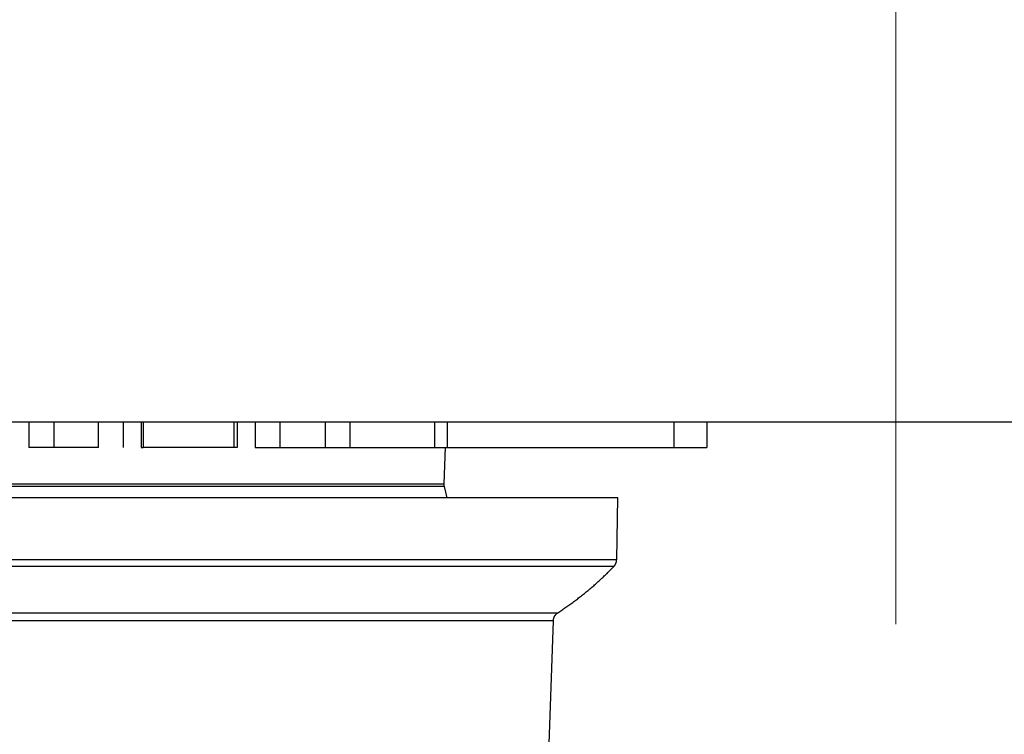
# Model space of a CAD drawing. Units: millimetres. Extents: x -1488 to -2, y 20 to 1050.
# Drawn here: x -1197 to -1178, y 695 to 710 of the extents above; entities that cross this region are included whole.
import ezdxf

# ---------------------------------------------------------------- set-up
doc = ezdxf.new("R2010")
doc.units = ezdxf.units.MM
doc.header["$LTSCALE"] = 5
doc.linetypes.add('CENTER', pattern=[9, 6, -1, 1, -1])
doc.layers.get('0').update_dxf_attribs({"lineweight": 25})
doc.layers.add('1', color=4, linetype='Continuous', lineweight=15)

msp = doc.modelspace()

# ---------------------------------------------------------------- linework, layer by layer
at = {"linetype": 'Continuous'}
for p, q in [((-1034.88961, 701.6667), (-1324.88961, 701.6667)), ((-1197.03418, 701.6667), (-1197.03418, 701.1667)), ((-1196.5405, 701.6667), (-1196.5405, 701.1667)), ((-1195.65993, 701.1667), (-1195.65993, 701.6667)), ((-1195.16659, 701.6667), (-1195.16659, 701.1667)), ((-1194.81175, 701.6667), (-1194.81175, 701.1667)), ((-1194.77645, 701.66669), (-1194.77645, 701.16673)), ((-1192.98275, 701.6667), (-1192.98275, 701.1667)), ((-1192.90864, 701.16673), (-1192.90864, 701.66669)), ((-1192.55693, 701.6667), (-1192.55693, 701.1667)), ((-1192.07324, 701.6667), (-1192.07324, 701.1667)), ((-1191.16994, 701.1667), (-1191.16994, 701.6667)), ((-1190.68625, 701.6667), (-1190.68625, 701.1667)), ((-1189.01434, 701.6667), (-1189.01434, 701.1667)), ((-1188.76423, 701.6667), (-1188.76423, 701.1667)), ((-1184.28078, 701.6667), (-1184.28078, 701.1667)), ((-1183.63103, 701.6667), (-1183.63103, 701.1667)), ((-1197.03419, 701.16673), (-1196.54048, 701.16673)), ((-1196.54048, 701.16673), (-1195.65992, 701.16673)), ((-1194.81175, 701.1667), (-1194.77645, 701.1667)), ((-1194.77628, 701.16673), (-1192.98276, 701.16673)), ((-1192.98276, 701.16673), (-1192.90864, 701.16673)), ((-1192.55693, 701.1667), (-1192.07324, 701.1667)), ((-1192.07324, 701.1667), (-1191.16994, 701.1667)), ((-1191.16994, 701.1667), (-1190.68625, 701.1667)), ((-1190.6862, 701.1667), (-1189.01434, 701.1667)), ((-1189.01434, 701.1667), (-1188.76423, 701.1667)), ((-1188.8023, 701.16673), (-1188.82741, 700.44787)), ((-1188.76423, 701.1667), (-1184.28078, 701.1667)), ((-1184.28078, 701.1667), (-1183.63103, 701.1667)), ((-1188.82179, 700.39333), (-1200.95742, 700.39333)), ((-1200.95181, 700.44787), (-1188.82741, 700.44787)), ((-1188.82179, 700.39333), (-1188.7663, 700.1667)), ((-1185.38961, 700.1667), (-1204.38961, 700.1667)), ((-1185.41094, 698.94464), (-1185.38961, 700.1667)), ((-1204.36824, 698.94464), (-1185.41096, 698.94464)), ((-1185.46696, 698.80931), (-1204.31224, 698.80931)), ((-1203.2065, 697.89515), (-1186.57253, 697.89515)), ((-1186.66307, 697.7346), (-1203.11596, 697.7346)), ((-1186.74828, 695.30005), (-1186.66327, 697.7346))]:
    msp.add_line(p, q, dxfattribs=at)
for points in [[(-1185.46696, 698.80931), (-1185.4636, 698.81288, 0.00619316), (-1185.46032, 698.81654, 0.00612173), (-1185.45712, 698.82029, 0.00609893), (-1185.454, 698.82414, 0.00615766), (-1185.45097, 698.82808, 0.00618632), (-1185.44803, 698.8321, 0.00620184), (-1185.44518, 698.83621, 0.00621229), (-1185.44242, 698.8404, 0.00623404), (-1185.43977, 698.84467, 0.00624625), (-1185.43722, 698.84901, 0.00626127), (-1185.43478, 698.85342, 0.00626781), (-1185.43244, 698.85789, 0.00627504), (-1185.43022, 698.86243, 0.00628417), (-1185.42811, 698.86703, 0.00629979), (-1185.42612, 698.87168, 0.00628691), (-1185.42424, 698.87637, 0.00625105), (-1185.42249, 698.88111, 0.00630059), (-1185.42086, 698.88589, 0.00641661), (-1185.41935, 698.89072, 0.00623984), (-1185.41796, 698.89556, 0.00583734), (-1185.4167, 698.90039, 0.00640277), (-1185.41556, 698.90532, 0.00756792), (-1185.41455, 698.91038, 0.00579601), (-1185.41366, 698.91515, 0.00212376), (-1185.41293, 698.91947, 0.00803092), (-1185.41227, 698.925, 0.01373816), (-1185.41161, 698.93351, 0.00679092), (-1185.41096, 698.94464, 0.00362808)], [(-1186.57253, 697.89515), (-1186.53258, 697.92145, 0.0018673), (-1186.4928, 697.94804, 0.00186537), (-1186.45322, 697.97496, 0.0018647), (-1186.41382, 698.00217, 0.00186626), (-1186.37462, 698.02969, 0.00186701), (-1186.33561, 698.05751, 0.0018674), (-1186.29681, 698.08563, 0.00186761), (-1186.25821, 698.11404, 0.00186808), (-1186.21981, 698.14275, 0.00186847), (-1186.18163, 698.17175, 0.00186907), (-1186.14366, 698.20105, 0.00186886), (-1186.1059, 698.23063, 0.00186814), (-1186.06837, 698.2605, 0.00186955), (-1186.03106, 698.29064, 0.00187295), (-1185.99397, 698.32108, 0.00186833), (-1185.95712, 698.35178, 0.00185696), (-1185.92052, 698.38275, 0.00187289), (-1185.88411, 698.41402, 0.00191047), (-1185.8479, 698.44562, 0.00185632), (-1185.81206, 698.47734, 0.00173363), (-1185.77667, 698.50912, 0.00191223), (-1185.74099, 698.54171, 0.00227747), (-1185.70478, 698.57537, 0.00173025), (-1185.67092, 698.60712, 0.00059795), (-1185.64044, 698.63595, 0.00243626), (-1185.60188, 698.67354, 0.00418972), (-1185.54326, 698.73214, 0.00205065), (-1185.46696, 698.80931, 0.00108754)], [(-1186.66307, 697.7346), (-1186.66276, 697.74076, -0.00789238), (-1186.66225, 697.74695, -0.00774364), (-1186.66155, 697.75316, -0.00769708), (-1186.66065, 697.75939, -0.00781783), (-1186.65955, 697.76562, -0.0078762), (-1186.65825, 697.77184, -0.00790886), (-1186.65674, 697.77804, -0.0079307), (-1186.65502, 697.78423, -0.00797619), (-1186.6531, 697.79037, -0.0080011), (-1186.65098, 697.79647, -0.00803198), (-1186.64865, 697.80251, -0.00804653), (-1186.64613, 697.80849, -0.00806428), (-1186.64341, 697.81439, -0.00807959), (-1186.64049, 697.82021, -0.00810318), (-1186.63739, 697.82593, -0.00808859), (-1186.6341, 697.83155, -0.00804415), (-1186.63063, 697.83705, -0.00810394), (-1186.62699, 697.84244, -0.00824349), (-1186.62317, 697.84769, -0.00802021), (-1186.61921, 697.85281, -0.00751059), (-1186.61513, 697.85775, -0.00820655), (-1186.61083, 697.8626, -0.00964856), (-1186.60627, 697.86737, -0.00742937), (-1186.6019, 697.87177, -0.0028255), (-1186.59788, 697.87566, -0.01018102), (-1186.59249, 697.88027, -0.01734803), (-1186.58392, 697.88685, -0.00863367), (-1186.57253, 697.89515, -0.00463656)]]:
    msp.add_lwpolyline(points, format="xyb", dxfattribs=at)
msp.add_arc((-1188.62753, 700.44089), 0.2, 178, 193.75774, dxfattribs=at)
at = {"layer": '1', "linetype": 'CENTER'}
msp.add_line((-1179.88961, 862.6667), (-1179.88961, 695.6667), dxfattribs=at)

doc.saveas('drawing.dxf')
